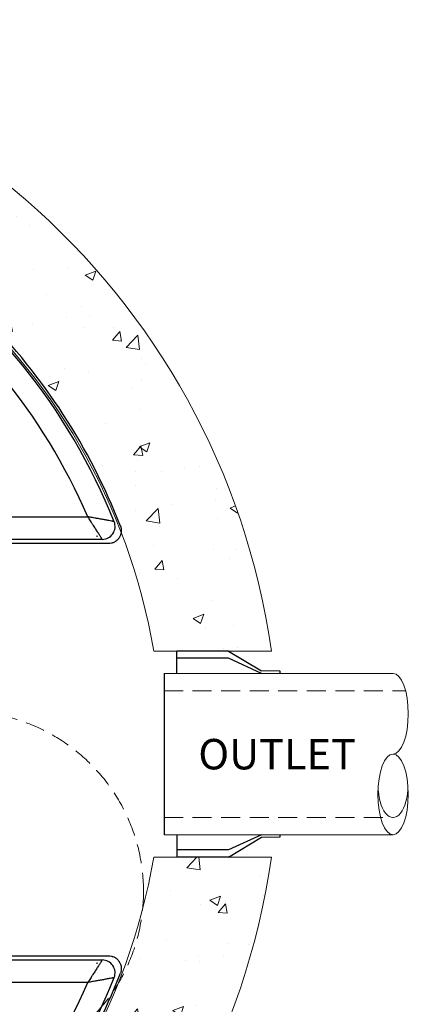
# Model space of a CAD drawing. Extents: x 14328 to 26886, y 15601 to 32173.
# Drawn here: x 19042 to 19807, y 23794 to 25735 of the extents above; entities that cross this region are included whole.
import ezdxf
from ezdxf.enums import TextEntityAlignment as Align

# ---------------------------------------------------------------- set-up
doc = ezdxf.new("R2010")
doc.units = 0
doc.header["$LTSCALE"] = 150
doc.header["$MEASUREMENT"] = 0
doc.linetypes.add('HIDDEN', pattern=[0.375, 0.25, -0.125])
doc.layers.get('0').update_dxf_attribs({"linetype": 'CONTINUOUS'})
for name, color, linetype, lineweight in [('CCP-Text', 52, 'CONTINUOUS', 25), ('HATCH', 8, 'CONTINUOUS', 9), ('STEEL', 12, 'CONTINUOUS', 13)]:
    doc.layers.add(name, color=color, linetype=linetype, lineweight=lineweight)
doc.styles.add('ROMANS', font='romans.shx')
pattern_1 = [(50, (11787.98, 0), (215.178, -18.8256), [22.5, -247.5]), (355, (11787.98, 0), (-41.6254, 225.6576), [18, -198]), (100.45144, (11805.9, -1.57), (173.5527, 206.832), [19.122, -210.3426]), (46.1842, (11787.98, 60), (320.1724, -49.6558), [33.75, -371.25]), (96.6356, (11814.66, 55.86), (280.3986, 292.2356), [28.683, -315.514]), (351.1842, (11787.98, 60), (280.3986, 292.2356), [27, -297]), (21, (11817.98, 45), (179.0721, -120.7857), [22.5, -247.5]), (326, (11817.98, 45), (72.9946, 217.545), [18, -198]), (71.45144, (11832.9, 34.93), (252.0667, 96.7593), [19.122, -210.3426]), (37.5, (11787.98, 0), (3.64796, 99.86816), [0, -195.6, 0, -201, 0, -198.75]), (7.5, (11787.98, 0), (78.92086, 118.3235), [0, -114.6, 0, -191.1, 0, -75.75]), (327.5, (11721.08, 0), (160.14673, -6.76646), [0, -75, 0, -234, 0, -310.5]), (317.5, (11691.08, 0), (174.95585, 30.0315), [0, -97.5, 0, -155.4, 0, -220.5])]

# ---------------------------------------------------------------- blocks, each defined once
blk = doc.blocks.new('10BOOT')
at = {"lineweight": 15, "ltscale": 50}
for p, q in [((0, 284), (451.1, 284)), ((192, 289), (228, 289)), ((0, -34), (451.1, -34)), ((192, -39), (228, -39))]:
    blk.add_line(p, q, dxfattribs=at)
at = {"linetype": 'HIDDEN', "lineweight": 15}
for p, q in [((0, 250), (451.1, 250)), ((0, 0), (475.7, 0))]:
    blk.add_line(p, q, dxfattribs=at)
at = {"ltscale": 50}
for points in [[(25, 284), (25, 328)], [(127, 328), (25, 328)], [(127, 314), (25, 314)], [(127, 328), (192, 289)], [(192, 284), (127, 314)], [(0, -34), (0, 284)], [(228, 284), (228, 289)], [(25, -34), (25, -78)], [(192, -34), (127, -64)], [(228, -39), (228, -34)], [(127, -78), (192, -39)], [(127, -64), (25, -64)], [(127, -78), (25, -78)]]:
    blk.add_lwpolyline(points, dxfattribs=at)
at = {"lineweight": 15, "ltscale": 50, "extrusion": (0, 0, -1)}
for centre, major_axis, ratio, start_param, end_param in [((451.1, 204.5), (0, 79.5), 0.377358, 3.141593, 9.424778), ((451.1, 187.5), (0, 62.5), 0.468897, 4.712389, 7.853982), ((451.1, 45.5), (0, -79.5), 0.377358, 3.141593, 6.283185)]:
    blk.add_ellipse(centre, major_axis=major_axis, ratio=ratio, start_param=start_param, end_param=end_param, dxfattribs=at)

msp = doc.modelspace()

# ---------------------------------------------------------------- hatches: boundary and pattern name
at = {"layer": 'HATCH', "lineweight": 15}
h = msp.add_hatch(dxfattribs=at)
h.set_pattern_fill('AR-CONC', color=256, scale=30)
h.set_pattern_definition(pattern_1)
h.paths.add_polyline_path([(19305.9, 24490.5), (19537.7, 24490.5, 0.868383), (16670.3, 24490.5), (16902, 24490.5, -0.845273)])
h = msp.add_hatch(dxfattribs=at)
h.set_pattern_fill('AR-CONC', color=256, scale=30)
h.set_pattern_definition(pattern_1)
h.paths.add_polyline_path([(19537.7, 24084.5), (19305.9, 24084.5, -0.365159), (18107.6, 23068.5), (18107.9, 23067.4), (18107.6, 23067.4), (18106.8, 23067.5), (18105.5, 23067.6), (18104, 23067.7), (18099.5, 23068), (18100.4, 23068.5, -0.365197), (16902, 24084.5), (16670.3, 24084.5, 0.868383)])

# ---------------------------------------------------------------- linework, layer by layer
at = {"color": 7, "linetype": 'Continuous', "lineweight": 25}
for p, q in [((18869.1, 24755.3), (19176, 24755.3)), ((19204.5, 24710.9), (18869.1, 24710.9)), ((19216.6, 24702.6), (18869.1, 24702.6)), ((19216.6, 24702.6), (18869.1, 24702.6)), ((18869.1, 23889.8), (19216.6, 23889.8)), ((18869.1, 23881.6), (19204.5, 23881.6)), ((19176, 23837.1), (18869.1, 23837.1))]:
    msp.add_line(p, q, dxfattribs=at)
at = {"lineweight": 15}
for points in [[(19537.7, 24490.5), (19305.9, 24490.5, 0.845273), (16902, 24490.5), (16670.3, 24490.5, -0.868383)], [(16670.3, 24084.5), (16902, 24084.5, 0.845273), (19305.9, 24084.5), (19537.7, 24084.5, -0.868383)]]:
    msp.add_lwpolyline(points, format="xyb", close=True, dxfattribs=at)
at = {"color": 8, "linetype": 'Continuous', "lineweight": 25}
for start, end in [(21.8493, 55.8887), (304.1113, 338.1507)]:
    msp.add_arc((18107.1, 24296.2), 1207.8, start, end, dxfattribs=at)
at = {"color": 7, "linetype": 'Continuous', "lineweight": 25}
for centre, radius, start, end in [((18107.1, 24296.2), 1163.3, 23.2424, 55.6624), ((18107.1, 24296.2), 1216, 21.263, 44.5797), ((19204.4, 24736.3), 25.4, 270.1363, 21.713), ((19204.4, 23856.1), 25.4, 338.287, 89.8637), ((18107.1, 24296.2), 1216, 315.4203, 338.737), ((18107.1, 24296.2), 1163.3, 304.3376, 336.7576)]:
    msp.add_arc(centre, radius, start, end, dxfattribs=at)
for points, knots in [([(19204.5, 24710.9), (19204.4, 24711), (19204.2, 24711.4), (19203.4, 24712.6), (19203.1, 24713), (19202.6, 24713.8), (19202.5, 24714.1), (19202.1, 24714.7), (19201.9, 24715), (19200.9, 24716.6), (19199.9, 24718.2), (19198.2, 24720.8), (19197.6, 24721.8), (19196.3, 24723.7), (19195.7, 24724.7), (19194.4, 24726.8), (19193.7, 24727.9), (19192.2, 24730.2), (19191.5, 24731.3), (19189.2, 24734.8), (19187.7, 24737.3), (19185.6, 24740.4), (19185.2, 24741), (19184.4, 24742.3), (19184, 24742.9), (19182.8, 24744.9), (19181.9, 24746.1), (19180.2, 24748.7), (19179.4, 24750.1), (19178.1, 24752), (19177.7, 24752.7), (19177.1, 24753.7), (19176.8, 24754), (19176.4, 24754.7), (19176.2, 24755), (19176, 24755.3)], [0, 0, 0, 0, 0.125, 0.125, 0.1875, 0.1875, 0.21875, 0.21875, 0.25, 0.25, 0.375, 0.375, 0.4375, 0.4375, 0.5, 0.5, 0.5625, 0.5625, 0.625, 0.625, 0.75, 0.75, 0.78125, 0.78125, 0.8125, 0.8125, 0.875, 0.875, 0.9375, 0.9375, 0.96875, 0.96875, 0.984375, 0.984375, 1, 1, 1, 1]), ([(19228.1, 24745.7), (19227.9, 24745.7), (19227.4, 24745.8), (19226.1, 24746.1), (19225.6, 24746.2), (19224.6, 24746.4), (19224.3, 24746.5), (19223.6, 24746.6), (19223.2, 24746.7), (19221.3, 24747), (19219.5, 24747.4), (19216.4, 24748), (19215.3, 24748.2), (19213, 24748.6), (19211.9, 24748.8), (19209.4, 24749.3), (19208.1, 24749.5), (19205.5, 24750), (19204.2, 24750.3), (19200, 24751), (19197.2, 24751.6), (19193.5, 24752.2), (19192.8, 24752.3), (19191.3, 24752.6), (19190.5, 24752.7), (19188.3, 24753.2), (19186.8, 24753.4), (19183.7, 24754), (19182.2, 24754.2), (19179.9, 24754.6), (19179.1, 24754.8), (19177.9, 24755), (19177.5, 24755), (19176.8, 24755.2), (19176.4, 24755.2), (19176, 24755.3)], [0, 0, 0, 0, 0.125, 0.125, 0.1875, 0.1875, 0.21875, 0.21875, 0.25, 0.25, 0.375, 0.375, 0.4375, 0.4375, 0.5, 0.5, 0.5625, 0.5625, 0.625, 0.625, 0.75, 0.75, 0.78125, 0.78125, 0.8125, 0.8125, 0.875, 0.875, 0.9375, 0.9375, 0.96875, 0.96875, 0.984375, 0.984375, 1, 1, 1, 1]), ([(19240.3, 24737.2), (19241, 24735.3), (19241.6, 24733.3), (19241.9, 24730.8), (19241.9, 24730.3), (19242, 24729.2), (19242, 24728.7), (19242, 24727.2), (19242, 24726.1), (19241.7, 24724.1), (19241.6, 24723.1), (19241.2, 24721.6), (19241.1, 24721.1), (19240.8, 24720.1), (19240.6, 24719.6), (19239.7, 24717.2), (19238.8, 24715.4), (19237.3, 24713.3), (19237, 24712.9), (19236.4, 24712), (19236.1, 24711.6), (19235, 24710.5), (19234.3, 24709.8), (19232.8, 24708.4), (19232, 24707.8), (19230.7, 24706.9), (19230.3, 24706.6), (19229.4, 24706.1), (19229, 24705.8), (19227.6, 24705.1), (19226.7, 24704.7), (19225.2, 24704.1), (19224.7, 24703.9), (19223.8, 24703.6), (19223.3, 24703.5), (19220.8, 24702.9), (19218.7, 24702.6), (19216.6, 24702.6)], [0, 0, 0, 0, 0.125, 0.125, 0.15625, 0.15625, 0.1875, 0.1875, 0.25, 0.25, 0.3125, 0.3125, 0.34375, 0.34375, 0.375, 0.375, 0.5, 0.5, 0.53125, 0.53125, 0.5625, 0.5625, 0.625, 0.625, 0.6875, 0.6875, 0.71875, 0.71875, 0.75, 0.75, 0.8125, 0.8125, 0.84375, 0.84375, 0.875, 0.875, 1, 1, 1, 1]), ([(19204.5, 23881.6), (19204.4, 23881.5), (19204.2, 23881), (19203.4, 23879.9), (19203.1, 23879.4), (19202.6, 23878.6), (19202.5, 23878.4), (19202.1, 23877.8), (19201.9, 23877.5), (19200.9, 23875.8), (19199.9, 23874.3), (19198.2, 23871.6), (19197.6, 23870.7), (19196.3, 23868.7), (19195.7, 23867.7), (19194.4, 23865.6), (19193.7, 23864.5), (19192.2, 23862.3), (19191.5, 23861.1), (19189.2, 23857.6), (19187.7, 23855.2), (19185.6, 23852.1), (19185.2, 23851.4), (19184.4, 23850.2), (19184, 23849.5), (19182.8, 23847.6), (19181.9, 23846.3), (19180.2, 23843.7), (19179.4, 23842.4), (19178.1, 23840.4), (19177.7, 23839.8), (19177.1, 23838.8), (19176.8, 23838.5), (19176.4, 23837.8), (19176.2, 23837.5), (19176, 23837.1)], [0, 0, 0, 0, 0.125, 0.125, 0.1875, 0.1875, 0.21875, 0.21875, 0.25, 0.25, 0.375, 0.375, 0.4375, 0.4375, 0.5, 0.5, 0.5625, 0.5625, 0.625, 0.625, 0.75, 0.75, 0.78125, 0.78125, 0.8125, 0.8125, 0.875, 0.875, 0.9375, 0.9375, 0.96875, 0.96875, 0.984375, 0.984375, 1, 1, 1, 1]), ([(19216.6, 23889.8), (19218.7, 23889.8), (19220.7, 23889.6), (19223.2, 23889), (19223.7, 23888.8), (19224.7, 23888.5), (19225.2, 23888.4), (19226.6, 23887.8), (19227.6, 23887.4), (19229.4, 23886.4), (19230.3, 23885.9), (19231.5, 23885), (19231.9, 23884.7), (19232.8, 23884.1), (19233.2, 23883.7), (19235.1, 23882), (19236.4, 23880.5), (19237.9, 23878.4), (19238.2, 23877.9), (19238.7, 23877), (19238.9, 23876.6), (19239.7, 23875.2), (19240.1, 23874.3), (19240.8, 23872.4), (19241.1, 23871.4), (19241.4, 23869.9), (19241.6, 23869.4), (19241.7, 23868.4), (19241.8, 23867.9), (19242, 23866.3), (19242, 23865.3), (19242, 23863.8), (19242, 23863.3), (19241.9, 23862.2), (19241.9, 23861.7), (19241.6, 23859.2), (19241, 23857.2), (19240.3, 23855.2)], [0, 0, 0, 0, 0.125, 0.125, 0.15625, 0.15625, 0.1875, 0.1875, 0.25, 0.25, 0.3125, 0.3125, 0.34375, 0.34375, 0.375, 0.375, 0.5, 0.5, 0.53125, 0.53125, 0.5625, 0.5625, 0.625, 0.625, 0.6875, 0.6875, 0.71875, 0.71875, 0.75, 0.75, 0.8125, 0.8125, 0.84375, 0.84375, 0.875, 0.875, 1, 1, 1, 1]), ([(19228.1, 23846.7), (19227.9, 23846.7), (19227.4, 23846.6), (19226.1, 23846.4), (19225.6, 23846.3), (19224.6, 23846.1), (19224.3, 23846), (19223.6, 23845.9), (19223.2, 23845.8), (19221.3, 23845.4), (19219.5, 23845.1), (19216.4, 23844.5), (19215.3, 23844.3), (19213, 23843.9), (19211.9, 23843.6), (19209.4, 23843.2), (19208.1, 23842.9), (19205.5, 23842.4), (19204.2, 23842.2), (19200, 23841.4), (19197.2, 23840.9), (19193.5, 23840.2), (19192.8, 23840.1), (19191.3, 23839.8), (19190.5, 23839.7), (19188.3, 23839.3), (19186.8, 23839), (19183.7, 23838.5), (19182.2, 23838.2), (19179.9, 23837.8), (19179.1, 23837.7), (19177.9, 23837.5), (19177.5, 23837.4), (19176.8, 23837.3), (19176.4, 23837.2), (19176, 23837.1)], [0, 0, 0, 0, 0.125, 0.125, 0.1875, 0.1875, 0.21875, 0.21875, 0.25, 0.25, 0.375, 0.375, 0.4375, 0.4375, 0.5, 0.5, 0.5625, 0.5625, 0.625, 0.625, 0.75, 0.75, 0.78125, 0.78125, 0.8125, 0.8125, 0.875, 0.875, 0.9375, 0.9375, 0.96875, 0.96875, 0.984375, 0.984375, 1, 1, 1, 1])]:
    msp.add_open_spline(points, degree=3, knots=knots, dxfattribs=at)
at = {"color": 7, "linetype": 'HIDDEN', "lineweight": 18}
for points in [[(19192.5, 24717.3), (19193.4, 24717.2), (19194.1, 24717.2), (19194.9, 24717.1), (19195.1, 24717.1), (19195.4, 24717), (19195.4, 24717), (19195.5, 24717)], [(19195.5, 23875.5), (19195.4, 23875.4), (19195.1, 23875.4), (19194.4, 23875.3), (19194.1, 23875.3), (19193.3, 23875.2), (19192.9, 23875.2), (19192.5, 23875.2)]]:
    msp.add_open_spline(points, degree=3, knots=[0, 0, 0, 0, 0.5, 0.5, 0.75, 0.75, 1, 1, 1, 1], dxfattribs=at)
at = {"layer": 'STEEL', "linetype": 'HIDDEN', "lineweight": 15}
msp.add_circle((18930.7, 24016.6), 355, dxfattribs=at)

# ---------------------------------------------------------------- block references
at = {"lineweight": 15, "ltscale": 50, "xscale": -1, "rotation": 180}
msp.add_blockref('10BOOT', (19326.2, 24412.5), dxfattribs=at)

# ---------------------------------------------------------------- texts
at = {"layer": 'CCP-Text', "ltscale": 50, "style": 'ROMANS'}
msp.add_text('OUTLET', height=60, dxfattribs=at).set_placement((19549, 24257.3), align=Align.CENTER)

doc.saveas('drawing.dxf')
